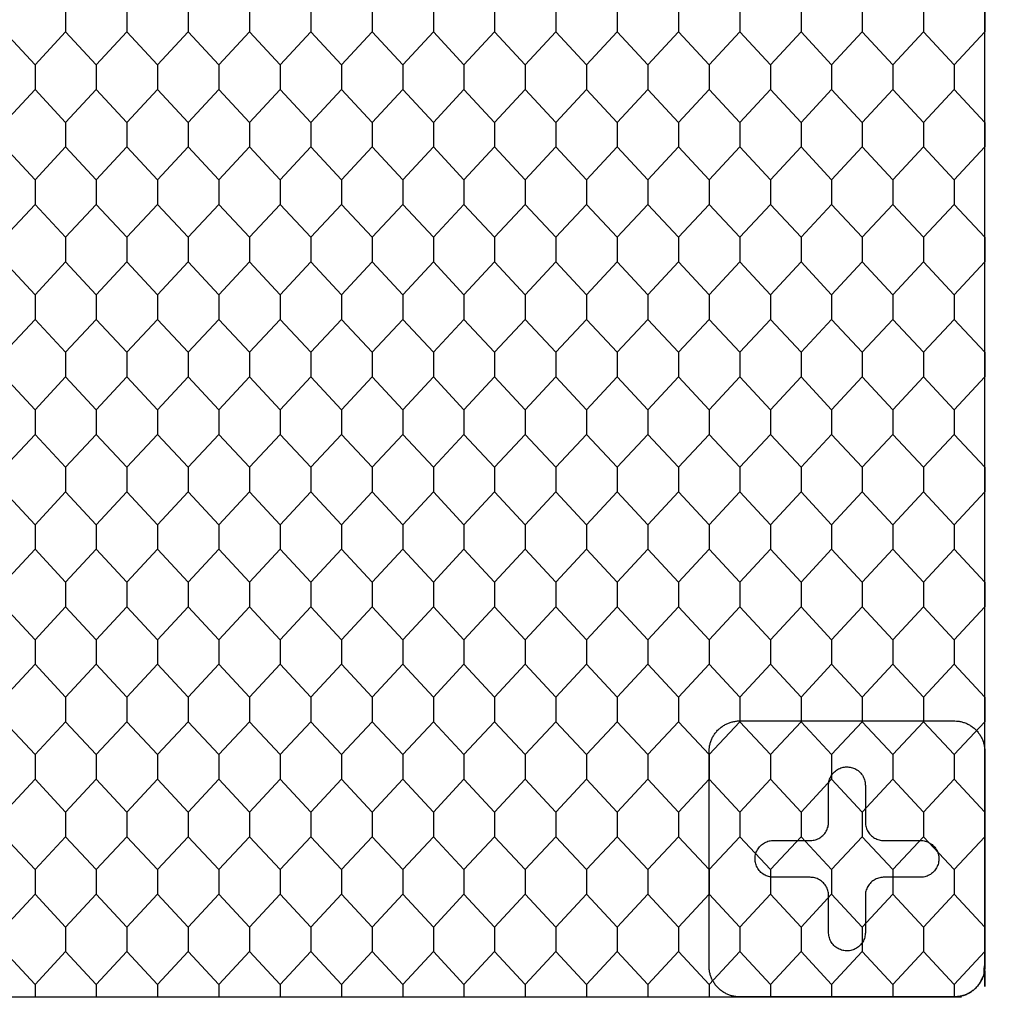
# Model space of a CAD drawing. Units: feet. Extents: x 0 to 9.67, y -1.2 to 2.51.
# Drawn here: x 1.72 to 2.24, y 0.26 to 0.79 of the extents above; entities that cross this region are included whole.
import ezdxf

# ---------------------------------------------------------------- set-up
doc = ezdxf.new("R2010")
doc.units = ezdxf.units.FT
doc.header["$MEASUREMENT"] = 0
doc.layers.add('2D$AG-DETAILS', color=7, linetype='Continuous', true_color=0x66ffff)
doc.layers.add('2D$AG-OBJECTS', color=7, linetype='Continuous', true_color=0x66ccff)

msp = doc.modelspace()

# ---------------------------------------------------------------- linework, layer by layer
at = {"layer": '2D$AG-DETAILS'}
for points in [[(1.74491, 0.79799), (1.74491, 0.78483), (1.7285, 0.76723), (1.7285, 0.76065), (1.7285, 0.75408), (1.74491, 0.73647), (1.74491, 0.72332), (1.7285, 0.70572), (1.7285, 0.69914), (1.7285, 0.69256), (1.74491, 0.67496), (1.74491, 0.6618), (1.7285, 0.6442), (1.7285, 0.63762), (1.7285, 0.63104), (1.74491, 0.61344), (1.74491, 0.60029), (1.7285, 0.58268), (1.7285, 0.57611), (1.7285, 0.56953), (1.74491, 0.55193), (1.74491, 0.53877), (1.7285, 0.52117), (1.7285, 0.51459), (1.7285, 0.50801), (1.74491, 0.49041), (1.74491, 0.47725), (1.7285, 0.45965), (1.7285, 0.45307), (1.7285, 0.4465), (1.74491, 0.42889), (1.74491, 0.41574), (1.7285, 0.39814), (1.7285, 0.39156), (1.7285, 0.38498), (1.74491, 0.36738), (1.74491, 0.35422), (1.7285, 0.33662), (1.7285, 0.33004), (1.7285, 0.32347), (1.74491, 0.30586), (1.74491, 0.29271), (1.7285, 0.2751), (1.7285, 0.26853)], [(1.74491, 0.79799), (1.74491, 0.78483), (1.76131, 0.76723), (1.76131, 0.76065), (1.76131, 0.75408), (1.74491, 0.73647), (1.74491, 0.72332), (1.76131, 0.70572), (1.76131, 0.69914), (1.76131, 0.69256), (1.74491, 0.67496), (1.74491, 0.6618), (1.76131, 0.6442), (1.76131, 0.63762), (1.76131, 0.63104), (1.74491, 0.61344), (1.74491, 0.60029), (1.76131, 0.58268), (1.76131, 0.57611), (1.76131, 0.56953), (1.74491, 0.55193), (1.74491, 0.53877), (1.76131, 0.52117), (1.76131, 0.51459), (1.76131, 0.50801), (1.74491, 0.49041), (1.74491, 0.47725), (1.76131, 0.45965), (1.76131, 0.45307), (1.76131, 0.4465), (1.74491, 0.42889), (1.74491, 0.41574), (1.76131, 0.39814), (1.76131, 0.39156), (1.76131, 0.38498), (1.74491, 0.36738), (1.74491, 0.35422), (1.76131, 0.33662), (1.76131, 0.33004), (1.76131, 0.32347), (1.74491, 0.30586), (1.74491, 0.29271), (1.76131, 0.2751), (1.76131, 0.26853)], [(1.77771, 0.79799), (1.77771, 0.78483), (1.76131, 0.76723), (1.76131, 0.76065), (1.76131, 0.75408), (1.77771, 0.73647), (1.77771, 0.72332), (1.76131, 0.70572), (1.76131, 0.69914), (1.76131, 0.69256), (1.77771, 0.67496), (1.77771, 0.6618), (1.76131, 0.6442), (1.76131, 0.63762), (1.76131, 0.63104), (1.77771, 0.61344), (1.77771, 0.60029), (1.76131, 0.58268), (1.76131, 0.57611), (1.76131, 0.56953), (1.77771, 0.55193), (1.77771, 0.53877), (1.76131, 0.52117), (1.76131, 0.51459), (1.76131, 0.50801), (1.77771, 0.49041), (1.77771, 0.47725), (1.76131, 0.45965), (1.76131, 0.45307), (1.76131, 0.4465), (1.77771, 0.42889), (1.77771, 0.41574), (1.76131, 0.39814), (1.76131, 0.39156), (1.76131, 0.38498), (1.77771, 0.36738), (1.77771, 0.35422), (1.76131, 0.33662), (1.76131, 0.33004), (1.76131, 0.32347), (1.77771, 0.30586), (1.77771, 0.29271), (1.76131, 0.2751), (1.76131, 0.26853)], [(1.77771, 0.79799), (1.77771, 0.78483), (1.79412, 0.76723), (1.79412, 0.76065), (1.79412, 0.75408), (1.77771, 0.73647), (1.77771, 0.72332), (1.79412, 0.70572), (1.79412, 0.69914), (1.79412, 0.69256), (1.77771, 0.67496), (1.77771, 0.6618), (1.79412, 0.6442), (1.79412, 0.63762), (1.79412, 0.63104), (1.77771, 0.61344), (1.77771, 0.60029), (1.79412, 0.58268), (1.79412, 0.57611), (1.79412, 0.56953), (1.77771, 0.55193), (1.77771, 0.53877), (1.79412, 0.52117), (1.79412, 0.51459), (1.79412, 0.50801), (1.77771, 0.49041), (1.77771, 0.47725), (1.79412, 0.45965), (1.79412, 0.45307), (1.79412, 0.4465), (1.77771, 0.42889), (1.77771, 0.41574), (1.79412, 0.39814), (1.79412, 0.39156), (1.79412, 0.38498), (1.77771, 0.36738), (1.77771, 0.35422), (1.79412, 0.33662), (1.79412, 0.33004), (1.79412, 0.32347), (1.77771, 0.30586), (1.77771, 0.29271), (1.79412, 0.2751), (1.79412, 0.26853)], [(1.81052, 0.79799), (1.81052, 0.78483), (1.79412, 0.76723), (1.79412, 0.76065), (1.79412, 0.75408), (1.81052, 0.73647), (1.81052, 0.72332), (1.79412, 0.70572), (1.79412, 0.69914), (1.79412, 0.69256), (1.81052, 0.67496), (1.81052, 0.6618), (1.79412, 0.6442), (1.79412, 0.63762), (1.79412, 0.63104), (1.81052, 0.61344), (1.81052, 0.60029), (1.79412, 0.58268), (1.79412, 0.57611), (1.79412, 0.56953), (1.81052, 0.55193), (1.81052, 0.53877), (1.79412, 0.52117), (1.79412, 0.51459), (1.79412, 0.50801), (1.81052, 0.49041), (1.81052, 0.47725), (1.79412, 0.45965), (1.79412, 0.45307), (1.79412, 0.4465), (1.81052, 0.42889), (1.81052, 0.41574), (1.79412, 0.39814), (1.79412, 0.39156), (1.79412, 0.38498), (1.81052, 0.36738), (1.81052, 0.35422), (1.79412, 0.33662), (1.79412, 0.33004), (1.79412, 0.32347), (1.81052, 0.30586), (1.81052, 0.29271), (1.79412, 0.2751), (1.79412, 0.26853)], [(1.81052, 0.79799), (1.81052, 0.78483), (1.82693, 0.76723), (1.82693, 0.76065), (1.82693, 0.75408), (1.81052, 0.73647), (1.81052, 0.72332), (1.82693, 0.70572), (1.82693, 0.69914), (1.82693, 0.69256), (1.81052, 0.67496), (1.81052, 0.6618), (1.82693, 0.6442), (1.82693, 0.63762), (1.82693, 0.63104), (1.81052, 0.61344), (1.81052, 0.60029), (1.82693, 0.58268), (1.82693, 0.57611), (1.82693, 0.56953), (1.81052, 0.55193), (1.81052, 0.53877), (1.82693, 0.52117), (1.82693, 0.51459), (1.82693, 0.50801), (1.81052, 0.49041), (1.81052, 0.47725), (1.82693, 0.45965), (1.82693, 0.45307), (1.82693, 0.4465), (1.81052, 0.42889), (1.81052, 0.41574), (1.82693, 0.39814), (1.82693, 0.39156), (1.82693, 0.38498), (1.81052, 0.36738), (1.81052, 0.35422), (1.82693, 0.33662), (1.82693, 0.33004), (1.82693, 0.32347), (1.81052, 0.30586), (1.81052, 0.29271), (1.82693, 0.2751), (1.82693, 0.26853)], [(1.84333, 0.79799), (1.84333, 0.78483), (1.82693, 0.76723), (1.82693, 0.76065), (1.82693, 0.75408), (1.84333, 0.73647), (1.84333, 0.72332), (1.82693, 0.70572), (1.82693, 0.69914), (1.82693, 0.69256), (1.84333, 0.67496), (1.84333, 0.6618), (1.82693, 0.6442), (1.82693, 0.63762), (1.82693, 0.63104), (1.84333, 0.61344), (1.84333, 0.60029), (1.82693, 0.58268), (1.82693, 0.57611), (1.82693, 0.56953), (1.84333, 0.55193), (1.84333, 0.53877), (1.82693, 0.52117), (1.82693, 0.51459), (1.82693, 0.50801), (1.84333, 0.49041), (1.84333, 0.47725), (1.82693, 0.45965), (1.82693, 0.45307), (1.82693, 0.4465), (1.84333, 0.42889), (1.84333, 0.41574), (1.82693, 0.39814), (1.82693, 0.39156), (1.82693, 0.38498), (1.84333, 0.36738), (1.84333, 0.35422), (1.82693, 0.33662), (1.82693, 0.33004), (1.82693, 0.32347), (1.84333, 0.30586), (1.84333, 0.29271), (1.82693, 0.2751), (1.82693, 0.26853)], [(1.84333, 0.79799), (1.84333, 0.78483), (1.85973, 0.76723), (1.85973, 0.76065), (1.85973, 0.75408), (1.84333, 0.73647), (1.84333, 0.72332), (1.85973, 0.70572), (1.85973, 0.69914), (1.85973, 0.69256), (1.84333, 0.67496), (1.84333, 0.6618), (1.85973, 0.6442), (1.85973, 0.63762), (1.85973, 0.63104), (1.84333, 0.61344), (1.84333, 0.60029), (1.85973, 0.58268), (1.85973, 0.57611), (1.85973, 0.56953), (1.84333, 0.55193), (1.84333, 0.53877), (1.85973, 0.52117), (1.85973, 0.51459), (1.85973, 0.50801), (1.84333, 0.49041), (1.84333, 0.47725), (1.85973, 0.45965), (1.85973, 0.45307), (1.85973, 0.4465), (1.84333, 0.42889), (1.84333, 0.41574), (1.85973, 0.39814), (1.85973, 0.39156), (1.85973, 0.38498), (1.84333, 0.36738), (1.84333, 0.35422), (1.85973, 0.33662), (1.85973, 0.33004), (1.85973, 0.32347), (1.84333, 0.30586), (1.84333, 0.29271), (1.85973, 0.2751), (1.85973, 0.26853)], [(1.87614, 0.79799), (1.87614, 0.78483), (1.85973, 0.76723), (1.85973, 0.76065), (1.85973, 0.75408), (1.87614, 0.73647), (1.87614, 0.72332), (1.85973, 0.70572), (1.85973, 0.69914), (1.85973, 0.69256), (1.87614, 0.67496), (1.87614, 0.6618), (1.85973, 0.6442), (1.85973, 0.63762), (1.85973, 0.63104), (1.87614, 0.61344), (1.87614, 0.60029), (1.85973, 0.58268), (1.85973, 0.57611), (1.85973, 0.56953), (1.87614, 0.55193), (1.87614, 0.53877), (1.85973, 0.52117), (1.85973, 0.51459), (1.85973, 0.50801), (1.87614, 0.49041), (1.87614, 0.47725), (1.85973, 0.45965), (1.85973, 0.45307), (1.85973, 0.4465), (1.87614, 0.42889), (1.87614, 0.41574), (1.85973, 0.39814), (1.85973, 0.39156), (1.85973, 0.38498), (1.87614, 0.36738), (1.87614, 0.35422), (1.85973, 0.33662), (1.85973, 0.33004), (1.85973, 0.32347), (1.87614, 0.30586), (1.87614, 0.29271), (1.85973, 0.2751), (1.85973, 0.26853)], [(1.87614, 0.79799), (1.87614, 0.78483), (1.89254, 0.76723), (1.89254, 0.76065), (1.89254, 0.75408), (1.87614, 0.73647), (1.87614, 0.72332), (1.89254, 0.70572), (1.89254, 0.69914), (1.89254, 0.69256), (1.87614, 0.67496), (1.87614, 0.6618), (1.89254, 0.6442), (1.89254, 0.63762), (1.89254, 0.63104), (1.87614, 0.61344), (1.87614, 0.60029), (1.89254, 0.58268), (1.89254, 0.57611), (1.89254, 0.56953), (1.87614, 0.55193), (1.87614, 0.53877), (1.89254, 0.52117), (1.89254, 0.51459), (1.89254, 0.50801), (1.87614, 0.49041), (1.87614, 0.47725), (1.89254, 0.45965), (1.89254, 0.45307), (1.89254, 0.4465), (1.87614, 0.42889), (1.87614, 0.41574), (1.89254, 0.39814), (1.89254, 0.39156), (1.89254, 0.38498), (1.87614, 0.36738), (1.87614, 0.35422), (1.89254, 0.33662), (1.89254, 0.33004), (1.89254, 0.32347), (1.87614, 0.30586), (1.87614, 0.29271), (1.89254, 0.2751), (1.89254, 0.26853)], [(1.90895, 0.79799), (1.90895, 0.78483), (1.89254, 0.76723), (1.89254, 0.76065), (1.89254, 0.75408), (1.90895, 0.73647), (1.90895, 0.72332), (1.89254, 0.70572), (1.89254, 0.69914), (1.89254, 0.69256), (1.90895, 0.67496), (1.90895, 0.6618), (1.89254, 0.6442), (1.89254, 0.63762), (1.89254, 0.63104), (1.90895, 0.61344), (1.90895, 0.60029), (1.89254, 0.58268), (1.89254, 0.57611), (1.89254, 0.56953), (1.90895, 0.55193), (1.90895, 0.53877), (1.89254, 0.52117), (1.89254, 0.51459), (1.89254, 0.50801), (1.90895, 0.49041), (1.90895, 0.47725), (1.89254, 0.45965), (1.89254, 0.45307), (1.89254, 0.4465), (1.90895, 0.42889), (1.90895, 0.41574), (1.89254, 0.39814), (1.89254, 0.39156), (1.89254, 0.38498), (1.90895, 0.36738), (1.90895, 0.35422), (1.89254, 0.33662), (1.89254, 0.33004), (1.89254, 0.32347), (1.90895, 0.30586), (1.90895, 0.29271), (1.89254, 0.2751), (1.89254, 0.26853)], [(1.90895, 0.79799), (1.90895, 0.78483), (1.92535, 0.76723), (1.92535, 0.76065), (1.92535, 0.75408), (1.90895, 0.73647), (1.90895, 0.72332), (1.92535, 0.70572), (1.92535, 0.69914), (1.92535, 0.69256), (1.90895, 0.67496), (1.90895, 0.6618), (1.92535, 0.6442), (1.92535, 0.63762), (1.92535, 0.63104), (1.90895, 0.61344), (1.90895, 0.60029), (1.92535, 0.58268), (1.92535, 0.57611), (1.92535, 0.56953), (1.90895, 0.55193), (1.90895, 0.53877), (1.92535, 0.52117), (1.92535, 0.51459), (1.92535, 0.50801), (1.90895, 0.49041), (1.90895, 0.47725), (1.92535, 0.45965), (1.92535, 0.45307), (1.92535, 0.4465), (1.90895, 0.42889), (1.90895, 0.41574), (1.92535, 0.39814), (1.92535, 0.39156), (1.92535, 0.38498), (1.90895, 0.36738), (1.90895, 0.35422), (1.92535, 0.33662), (1.92535, 0.33004), (1.92535, 0.32347), (1.90895, 0.30586), (1.90895, 0.29271), (1.92535, 0.2751), (1.92535, 0.26853)], [(1.94176, 0.79799), (1.94176, 0.78483), (1.92535, 0.76723), (1.92535, 0.76065), (1.92535, 0.75408), (1.94176, 0.73647), (1.94176, 0.72332), (1.92535, 0.70572), (1.92535, 0.69914), (1.92535, 0.69256), (1.94176, 0.67496), (1.94176, 0.6618), (1.92535, 0.6442), (1.92535, 0.63762), (1.92535, 0.63104), (1.94176, 0.61344), (1.94176, 0.60029), (1.92535, 0.58268), (1.92535, 0.57611), (1.92535, 0.56953), (1.94176, 0.55193), (1.94176, 0.53877), (1.92535, 0.52117), (1.92535, 0.51459), (1.92535, 0.50801), (1.94176, 0.49041), (1.94176, 0.47725), (1.92535, 0.45965), (1.92535, 0.45307), (1.92535, 0.4465), (1.94176, 0.42889), (1.94176, 0.41574), (1.92535, 0.39814), (1.92535, 0.39156), (1.92535, 0.38498), (1.94176, 0.36738), (1.94176, 0.35422), (1.92535, 0.33662), (1.92535, 0.33004), (1.92535, 0.32347), (1.94176, 0.30586), (1.94176, 0.29271), (1.92535, 0.2751), (1.92535, 0.26853)], [(1.94176, 0.79799), (1.94176, 0.78483), (1.95816, 0.76723), (1.95816, 0.76065), (1.95816, 0.75408), (1.94176, 0.73647), (1.94176, 0.72332), (1.95816, 0.70572), (1.95816, 0.69914), (1.95816, 0.69256), (1.94176, 0.67496), (1.94176, 0.6618), (1.95816, 0.6442), (1.95816, 0.63762), (1.95816, 0.63104), (1.94176, 0.61344), (1.94176, 0.60029), (1.95816, 0.58268), (1.95816, 0.57611), (1.95816, 0.56953), (1.94176, 0.55193), (1.94176, 0.53877), (1.95816, 0.52117), (1.95816, 0.51459), (1.95816, 0.50801), (1.94176, 0.49041), (1.94176, 0.47725), (1.95816, 0.45965), (1.95816, 0.45307), (1.95816, 0.4465), (1.94176, 0.42889), (1.94176, 0.41574), (1.95816, 0.39814), (1.95816, 0.39156), (1.95816, 0.38498), (1.94176, 0.36738), (1.94176, 0.35422), (1.95816, 0.33662), (1.95816, 0.33004), (1.95816, 0.32347), (1.94176, 0.30586), (1.94176, 0.29271), (1.95816, 0.2751), (1.95816, 0.26853)], [(1.97456, 0.79799), (1.97456, 0.78483), (1.95816, 0.76723), (1.95816, 0.76065), (1.95816, 0.75408), (1.97456, 0.73647), (1.97456, 0.72332), (1.95816, 0.70572), (1.95816, 0.69914), (1.95816, 0.69256), (1.97456, 0.67496), (1.97456, 0.6618), (1.95816, 0.6442), (1.95816, 0.63762), (1.95816, 0.63104), (1.97456, 0.61344), (1.97456, 0.60029), (1.95816, 0.58268), (1.95816, 0.57611), (1.95816, 0.56953), (1.97456, 0.55193), (1.97456, 0.53877), (1.95816, 0.52117), (1.95816, 0.51459), (1.95816, 0.50801), (1.97456, 0.49041), (1.97456, 0.47725), (1.95816, 0.45965), (1.95816, 0.45307), (1.95816, 0.4465), (1.97456, 0.42889), (1.97456, 0.41574), (1.95816, 0.39814), (1.95816, 0.39156), (1.95816, 0.38498), (1.97456, 0.36738), (1.97456, 0.35422), (1.95816, 0.33662), (1.95816, 0.33004), (1.95816, 0.32347), (1.97456, 0.30586), (1.97456, 0.29271), (1.95816, 0.2751), (1.95816, 0.26853)], [(1.97456, 0.79799), (1.97456, 0.78483), (1.99097, 0.76723), (1.99097, 0.76065), (1.99097, 0.75408), (1.97456, 0.73647), (1.97456, 0.72332), (1.99097, 0.70572), (1.99097, 0.69914), (1.99097, 0.69256), (1.97456, 0.67496), (1.97456, 0.6618), (1.99097, 0.6442), (1.99097, 0.63762), (1.99097, 0.63104), (1.97456, 0.61344), (1.97456, 0.60029), (1.99097, 0.58268), (1.99097, 0.57611), (1.99097, 0.56953), (1.97456, 0.55193), (1.97456, 0.53877), (1.99097, 0.52117), (1.99097, 0.51459), (1.99097, 0.50801), (1.97456, 0.49041), (1.97456, 0.47725), (1.99097, 0.45965), (1.99097, 0.45307), (1.99097, 0.4465), (1.97456, 0.42889), (1.97456, 0.41574), (1.99097, 0.39814), (1.99097, 0.39156), (1.99097, 0.38498), (1.97456, 0.36738), (1.97456, 0.35422), (1.99097, 0.33662), (1.99097, 0.33004), (1.99097, 0.32347), (1.97456, 0.30586), (1.97456, 0.29271), (1.99097, 0.2751), (1.99097, 0.26853)], [(2.00737, 0.79799), (2.00737, 0.78483), (1.99097, 0.76723), (1.99097, 0.76065), (1.99097, 0.75408), (2.00737, 0.73647), (2.00737, 0.72332), (1.99097, 0.70572), (1.99097, 0.69914), (1.99097, 0.69256), (2.00737, 0.67496), (2.00737, 0.6618), (1.99097, 0.6442), (1.99097, 0.63762), (1.99097, 0.63104), (2.00737, 0.61344), (2.00737, 0.60029), (1.99097, 0.58268), (1.99097, 0.57611), (1.99097, 0.56953), (2.00737, 0.55193), (2.00737, 0.53877), (1.99097, 0.52117), (1.99097, 0.51459), (1.99097, 0.50801), (2.00737, 0.49041), (2.00737, 0.47725), (1.99097, 0.45965), (1.99097, 0.45307), (1.99097, 0.4465), (2.00737, 0.42889), (2.00737, 0.41574), (1.99097, 0.39814), (1.99097, 0.39156), (1.99097, 0.38498), (2.00737, 0.36738), (2.00737, 0.35422), (1.99097, 0.33662), (1.99097, 0.33004), (1.99097, 0.32347), (2.00737, 0.30586), (2.00737, 0.29271), (1.99097, 0.2751), (1.99097, 0.26853)], [(2.00737, 0.79799), (2.00737, 0.78483), (2.02378, 0.76723), (2.02378, 0.76065), (2.02378, 0.75408), (2.00737, 0.73647), (2.00737, 0.72332), (2.02378, 0.70572), (2.02378, 0.69914), (2.02378, 0.69256), (2.00737, 0.67496), (2.00737, 0.6618), (2.02378, 0.6442), (2.02378, 0.63762), (2.02378, 0.63104), (2.00737, 0.61344), (2.00737, 0.60029), (2.02378, 0.58268), (2.02378, 0.57611), (2.02378, 0.56953), (2.00737, 0.55193), (2.00737, 0.53877), (2.02378, 0.52117), (2.02378, 0.51459), (2.02378, 0.50801), (2.00737, 0.49041), (2.00737, 0.47725), (2.02378, 0.45965), (2.02378, 0.45307), (2.02378, 0.4465), (2.00737, 0.42889), (2.00737, 0.41574), (2.02378, 0.39814), (2.02378, 0.39156), (2.02378, 0.38498), (2.00737, 0.36738), (2.00737, 0.35422), (2.02378, 0.33662), (2.02378, 0.33004), (2.02378, 0.32347), (2.00737, 0.30586), (2.00737, 0.29271), (2.02378, 0.2751), (2.02378, 0.26853)], [(2.04018, 0.79799), (2.04018, 0.78483), (2.02378, 0.76723), (2.02378, 0.76065), (2.02378, 0.75408), (2.04018, 0.73647), (2.04018, 0.72332), (2.02378, 0.70572), (2.02378, 0.69914), (2.02378, 0.69256), (2.04018, 0.67496), (2.04018, 0.6618), (2.02378, 0.6442), (2.02378, 0.63762), (2.02378, 0.63104), (2.04018, 0.61344), (2.04018, 0.60029), (2.02378, 0.58268), (2.02378, 0.57611), (2.02378, 0.56953), (2.04018, 0.55193), (2.04018, 0.53877), (2.02378, 0.52117), (2.02378, 0.51459), (2.02378, 0.50801), (2.04018, 0.49041), (2.04018, 0.47725), (2.02378, 0.45965), (2.02378, 0.45307), (2.02378, 0.4465), (2.04018, 0.42889), (2.04018, 0.41574), (2.02378, 0.39814), (2.02378, 0.39156), (2.02378, 0.38498), (2.04018, 0.36738), (2.04018, 0.35422), (2.02378, 0.33662), (2.02378, 0.33004), (2.02378, 0.32347), (2.04018, 0.30586), (2.04018, 0.29271), (2.02378, 0.2751), (2.02378, 0.26853)], [(2.04018, 0.79799), (2.04018, 0.78483), (2.05659, 0.76723), (2.05659, 0.76065), (2.05659, 0.75408), (2.04018, 0.73647), (2.04018, 0.72332), (2.05659, 0.70572), (2.05659, 0.69914), (2.05659, 0.69256), (2.04018, 0.67496), (2.04018, 0.6618), (2.05659, 0.6442), (2.05659, 0.63762), (2.05659, 0.63104), (2.04018, 0.61344), (2.04018, 0.60029), (2.05659, 0.58268), (2.05659, 0.57611), (2.05659, 0.56953), (2.04018, 0.55193), (2.04018, 0.53877), (2.05659, 0.52117), (2.05659, 0.51459), (2.05659, 0.50801), (2.04018, 0.49041), (2.04018, 0.47725), (2.05659, 0.45965), (2.05659, 0.45307), (2.05659, 0.4465), (2.04018, 0.42889), (2.04018, 0.41574), (2.05659, 0.39814), (2.05659, 0.39156), (2.05659, 0.38498), (2.04018, 0.36738), (2.04018, 0.35422), (2.05659, 0.33662), (2.05659, 0.33004), (2.05659, 0.32347), (2.04018, 0.30586), (2.04018, 0.29271), (2.05659, 0.2751), (2.05659, 0.26853)], [(2.07299, 0.79799), (2.07299, 0.78483), (2.05659, 0.76723), (2.05659, 0.76065), (2.05659, 0.75408), (2.07299, 0.73647), (2.07299, 0.72332), (2.05659, 0.70572), (2.05659, 0.69914), (2.05659, 0.69256), (2.07299, 0.67496), (2.07299, 0.6618), (2.05659, 0.6442), (2.05659, 0.63762), (2.05659, 0.63104), (2.07299, 0.61344), (2.07299, 0.60029), (2.05659, 0.58268), (2.05659, 0.57611), (2.05659, 0.56953), (2.07299, 0.55193), (2.07299, 0.53877), (2.05659, 0.52117), (2.05659, 0.51459), (2.05659, 0.50801), (2.07299, 0.49041), (2.07299, 0.47725), (2.05659, 0.45965), (2.05659, 0.45307), (2.05659, 0.4465), (2.07299, 0.42889), (2.07299, 0.41574), (2.05659, 0.39814), (2.05659, 0.39156), (2.05659, 0.38498), (2.07299, 0.36738), (2.07299, 0.35422), (2.05659, 0.33662), (2.05659, 0.33004), (2.05659, 0.32347), (2.07299, 0.30586), (2.07299, 0.29271), (2.05659, 0.2751), (2.05659, 0.26853)], [(2.07299, 0.79799), (2.07299, 0.78483), (2.08939, 0.76723), (2.08939, 0.76065), (2.08939, 0.75408), (2.07299, 0.73647), (2.07299, 0.72332), (2.08939, 0.70572), (2.08939, 0.69914), (2.08939, 0.69256), (2.07299, 0.67496), (2.07299, 0.6618), (2.08939, 0.6442), (2.08939, 0.63762), (2.08939, 0.63104), (2.07299, 0.61344), (2.07299, 0.60029), (2.08939, 0.58268), (2.08939, 0.57611), (2.08939, 0.56953), (2.07299, 0.55193), (2.07299, 0.53877), (2.08939, 0.52117), (2.08939, 0.51459), (2.08939, 0.50801), (2.07299, 0.49041), (2.07299, 0.47725), (2.08939, 0.45965), (2.08939, 0.45307), (2.08939, 0.4465), (2.07299, 0.42889), (2.07299, 0.41574), (2.08939, 0.39814), (2.08939, 0.39156), (2.08939, 0.38498), (2.07299, 0.36738), (2.07299, 0.35422), (2.08939, 0.33662), (2.08939, 0.33004), (2.08939, 0.32347), (2.07299, 0.30586), (2.07299, 0.29271), (2.08939, 0.2751), (2.08939, 0.26853)], [(2.1058, 0.79799), (2.1058, 0.78483), (2.08939, 0.76723), (2.08939, 0.76065), (2.08939, 0.75408), (2.1058, 0.73647), (2.1058, 0.72332), (2.08939, 0.70572), (2.08939, 0.69914), (2.08939, 0.69256), (2.1058, 0.67496), (2.1058, 0.6618), (2.08939, 0.6442), (2.08939, 0.63762), (2.08939, 0.63104), (2.1058, 0.61344), (2.1058, 0.60029), (2.08939, 0.58268), (2.08939, 0.57611), (2.08939, 0.56953), (2.1058, 0.55193), (2.1058, 0.53877), (2.08939, 0.52117), (2.08939, 0.51459), (2.08939, 0.50801), (2.1058, 0.49041), (2.1058, 0.47725), (2.08939, 0.45965), (2.08939, 0.45307), (2.08939, 0.4465), (2.1058, 0.42889), (2.1058, 0.41574), (2.08939, 0.39814), (2.08939, 0.39156), (2.08939, 0.38498), (2.1058, 0.36738), (2.1058, 0.35422), (2.08939, 0.33662), (2.08939, 0.33004), (2.08939, 0.32347), (2.1058, 0.30586), (2.1058, 0.29271), (2.08939, 0.2751), (2.08939, 0.26853)], [(2.1058, 0.79799), (2.1058, 0.78483), (2.1222, 0.76723), (2.1222, 0.76065), (2.1222, 0.75408), (2.1058, 0.73647), (2.1058, 0.72332), (2.1222, 0.70572), (2.1222, 0.69914), (2.1222, 0.69256), (2.1058, 0.67496), (2.1058, 0.6618), (2.1222, 0.6442), (2.1222, 0.63762), (2.1222, 0.63104), (2.1058, 0.61344), (2.1058, 0.60029), (2.1222, 0.58268), (2.1222, 0.57611), (2.1222, 0.56953), (2.1058, 0.55193), (2.1058, 0.53877), (2.1222, 0.52117), (2.1222, 0.51459), (2.1222, 0.50801), (2.1058, 0.49041), (2.1058, 0.47725), (2.1222, 0.45965), (2.1222, 0.45307), (2.1222, 0.4465), (2.1058, 0.42889), (2.1058, 0.41574), (2.1222, 0.39814), (2.1222, 0.39156), (2.1222, 0.38498), (2.1058, 0.36738), (2.1058, 0.35422), (2.1222, 0.33662), (2.1222, 0.33004), (2.1222, 0.32347), (2.1058, 0.30586), (2.1058, 0.29271), (2.1222, 0.2751), (2.1222, 0.26853)], [(2.13861, 0.79799), (2.13861, 0.78483), (2.1222, 0.76723), (2.1222, 0.76065), (2.1222, 0.75408), (2.13861, 0.73647), (2.13861, 0.72332), (2.1222, 0.70572), (2.1222, 0.69914), (2.1222, 0.69256), (2.13861, 0.67496), (2.13861, 0.6618), (2.1222, 0.6442), (2.1222, 0.63762), (2.1222, 0.63104), (2.13861, 0.61344), (2.13861, 0.60029), (2.1222, 0.58268), (2.1222, 0.57611), (2.1222, 0.56953), (2.13861, 0.55193), (2.13861, 0.53877), (2.1222, 0.52117), (2.1222, 0.51459), (2.1222, 0.50801), (2.13861, 0.49041), (2.13861, 0.47725), (2.1222, 0.45965), (2.1222, 0.45307), (2.1222, 0.4465), (2.13861, 0.42889), (2.13861, 0.41574), (2.1222, 0.39814), (2.1222, 0.39156), (2.1222, 0.38498), (2.13861, 0.36738), (2.13861, 0.35422), (2.1222, 0.33662), (2.1222, 0.33004), (2.1222, 0.32347), (2.13861, 0.30586), (2.13861, 0.29271), (2.1222, 0.2751), (2.1222, 0.26853)], [(2.13861, 0.79799), (2.13861, 0.78483), (2.15501, 0.76723), (2.15501, 0.76065), (2.15501, 0.75408), (2.13861, 0.73647), (2.13861, 0.72332), (2.15501, 0.70572), (2.15501, 0.69914), (2.15501, 0.69256), (2.13861, 0.67496), (2.13861, 0.6618), (2.15501, 0.6442), (2.15501, 0.63762), (2.15501, 0.63104), (2.13861, 0.61344), (2.13861, 0.60029), (2.15501, 0.58268), (2.15501, 0.57611), (2.15501, 0.56953), (2.13861, 0.55193), (2.13861, 0.53877), (2.15501, 0.52117), (2.15501, 0.51459), (2.15501, 0.50801), (2.13861, 0.49041), (2.13861, 0.47725), (2.15501, 0.45965), (2.15501, 0.45307), (2.15501, 0.4465), (2.13861, 0.42889), (2.13861, 0.41574), (2.15501, 0.39814), (2.15501, 0.39156), (2.15501, 0.38498), (2.13861, 0.36738), (2.13861, 0.35422), (2.15501, 0.33662), (2.15501, 0.33004), (2.15501, 0.32347), (2.13861, 0.30586), (2.13861, 0.29271), (2.15501, 0.2751), (2.15501, 0.26853)], [(2.17141, 0.79799), (2.17141, 0.78483), (2.15501, 0.76723), (2.15501, 0.76065), (2.15501, 0.75408), (2.17141, 0.73647), (2.17141, 0.72332), (2.15501, 0.70572), (2.15501, 0.69914), (2.15501, 0.69256), (2.17141, 0.67496), (2.17141, 0.6618), (2.15501, 0.6442), (2.15501, 0.63762), (2.15501, 0.63104), (2.17141, 0.61344), (2.17141, 0.60029), (2.15501, 0.58268), (2.15501, 0.57611), (2.15501, 0.56953), (2.17141, 0.55193), (2.17141, 0.53877), (2.15501, 0.52117), (2.15501, 0.51459), (2.15501, 0.50801), (2.17141, 0.49041), (2.17141, 0.47725), (2.15501, 0.45965), (2.15501, 0.45307), (2.15501, 0.4465), (2.17141, 0.42889), (2.17141, 0.41574), (2.15501, 0.39814), (2.15501, 0.39156), (2.15501, 0.38498), (2.17141, 0.36738), (2.17141, 0.35422), (2.15501, 0.33662), (2.15501, 0.33004), (2.15501, 0.32347), (2.17141, 0.30586), (2.17141, 0.29271), (2.15501, 0.2751), (2.15501, 0.26853)], [(2.17141, 0.79799), (2.17141, 0.78483), (2.18782, 0.76723), (2.18782, 0.76065), (2.18782, 0.75408), (2.17141, 0.73647), (2.17141, 0.72332), (2.18782, 0.70572), (2.18782, 0.69914), (2.18782, 0.69256), (2.17141, 0.67496), (2.17141, 0.6618), (2.18782, 0.6442), (2.18782, 0.63762), (2.18782, 0.63104), (2.17141, 0.61344), (2.17141, 0.60029), (2.18782, 0.58268), (2.18782, 0.57611), (2.18782, 0.56953), (2.17141, 0.55193), (2.17141, 0.53877), (2.18782, 0.52117), (2.18782, 0.51459), (2.18782, 0.50801), (2.17141, 0.49041), (2.17141, 0.47725), (2.18782, 0.45965), (2.18782, 0.45307), (2.18782, 0.4465), (2.17141, 0.42889), (2.17141, 0.41574), (2.18782, 0.39814), (2.18782, 0.39156), (2.18782, 0.38498), (2.17141, 0.36738), (2.17141, 0.35422), (2.18782, 0.33662), (2.18782, 0.33004), (2.18782, 0.32347), (2.17141, 0.30586), (2.17141, 0.29271), (2.18782, 0.2751), (2.18782, 0.26853)], [(2.20422, 0.79799), (2.20422, 0.78483), (2.18782, 0.76723), (2.18782, 0.76065), (2.18782, 0.75408), (2.20422, 0.73647), (2.20422, 0.72332), (2.18782, 0.70572), (2.18782, 0.69914), (2.18782, 0.69256), (2.20422, 0.67496), (2.20422, 0.6618), (2.18782, 0.6442), (2.18782, 0.63762), (2.18782, 0.63104), (2.20422, 0.61344), (2.20422, 0.60029), (2.18782, 0.58268), (2.18782, 0.57611), (2.18782, 0.56953), (2.20422, 0.55193), (2.20422, 0.53877), (2.18782, 0.52117), (2.18782, 0.51459), (2.18782, 0.50801), (2.20422, 0.49041), (2.20422, 0.47725), (2.18782, 0.45965), (2.18782, 0.45307), (2.18782, 0.4465), (2.20422, 0.42889), (2.20422, 0.41574), (2.18782, 0.39814), (2.18782, 0.39156), (2.18782, 0.38498), (2.20422, 0.36738), (2.20422, 0.35422), (2.18782, 0.33662), (2.18782, 0.33004), (2.18782, 0.32347), (2.20422, 0.30586), (2.20422, 0.29271), (2.18782, 0.2751), (2.18782, 0.26853)], [(2.20422, 0.79799), (2.20422, 0.78483), (2.22063, 0.76723), (2.22063, 0.76065), (2.22063, 0.75408), (2.20422, 0.73647), (2.20422, 0.72332), (2.22063, 0.70572), (2.22063, 0.69914), (2.22063, 0.69256), (2.20422, 0.67496), (2.20422, 0.6618), (2.22063, 0.6442), (2.22063, 0.63762), (2.22063, 0.63104), (2.20422, 0.61344), (2.20422, 0.60029), (2.22063, 0.58268), (2.22063, 0.57611), (2.22063, 0.56953), (2.20422, 0.55193), (2.20422, 0.53877), (2.22063, 0.52117), (2.22063, 0.51459), (2.22063, 0.50801), (2.20422, 0.49041), (2.20422, 0.47725), (2.22063, 0.45965), (2.22063, 0.45307), (2.22063, 0.4465), (2.20422, 0.42889), (2.20422, 0.41574), (2.22063, 0.39814), (2.22063, 0.39156), (2.22063, 0.38498), (2.20422, 0.36738), (2.20422, 0.35422), (2.22063, 0.33662), (2.22063, 0.33004), (2.22063, 0.32347), (2.20422, 0.30586), (2.20422, 0.29271), (2.22063, 0.2751), (2.22063, 0.26853)], [(2.23703, 0.79799), (2.23703, 0.78483), (2.22063, 0.76723), (2.22063, 0.76065), (2.22063, 0.75408), (2.23703, 0.73647), (2.23703, 0.72332), (2.22063, 0.70572), (2.22063, 0.69914), (2.22063, 0.69256), (2.23703, 0.67496), (2.23703, 0.6618), (2.22063, 0.6442), (2.22063, 0.63762), (2.22063, 0.63104), (2.23703, 0.61344), (2.23703, 0.60029), (2.22063, 0.58268), (2.22063, 0.57611), (2.22063, 0.56953), (2.23703, 0.55193), (2.23703, 0.53877), (2.22063, 0.52117), (2.22063, 0.51459), (2.22063, 0.50801), (2.23703, 0.49041), (2.23703, 0.47725), (2.22063, 0.45965), (2.22063, 0.45307), (2.22063, 0.4465), (2.23703, 0.42889), (2.23703, 0.41574), (2.22063, 0.39814), (2.22063, 0.39156), (2.22063, 0.38498), (2.23703, 0.36738), (2.23703, 0.35422), (2.22063, 0.33662), (2.22063, 0.33004), (2.22063, 0.32347), (2.23703, 0.30586), (2.23703, 0.29271), (2.22063, 0.2751), (2.22063, 0.26853)], [(1.7121, 0.78483), (1.7285, 0.76723), (1.7285, 0.76065), (1.7285, 0.75408), (1.7121, 0.73647)], [(1.7121, 0.72332), (1.7285, 0.70572), (1.7285, 0.69914), (1.7285, 0.69256), (1.7121, 0.67496)], [(1.7121, 0.6618), (1.7285, 0.6442), (1.7285, 0.63762), (1.7285, 0.63104), (1.7121, 0.61344)], [(1.7121, 0.60029), (1.7285, 0.58268), (1.7285, 0.57611), (1.7285, 0.56953), (1.7121, 0.55193)], [(1.7121, 0.53877), (1.7285, 0.52117), (1.7285, 0.51459), (1.7285, 0.50801), (1.7121, 0.49041)], [(1.7121, 0.47725), (1.7285, 0.45965), (1.7285, 0.45307), (1.7285, 0.4465), (1.7121, 0.42889)], [(1.7121, 0.41574), (1.7285, 0.39814), (1.7285, 0.39156), (1.7285, 0.38498), (1.7121, 0.36738)], [(1.7121, 0.35422), (1.7285, 0.33662), (1.7285, 0.33004), (1.7285, 0.32347), (1.7121, 0.30586)], [(1.7121, 0.29271), (1.7285, 0.2751), (1.7285, 0.26853)]]:
    msp.add_lwpolyline(points, dxfattribs=at)
at = {"layer": '2D$AG-OBJECTS'}
for points, weights, knots in [([(0.28493, 0.26853), (0.26853, 0.26853), (0.26853, 0.28493), (0.26853, 1.25278), (0.26853, 2.22063), (0.26853, 2.23703), (0.28493, 2.23703), (1.25278, 2.23703), (2.22063, 2.23703), (2.23703, 2.23703), (2.23703, 2.22063), (2.23703, 1.25278), (2.23703, 0.28493), (2.23703, 0.26853), (2.22063, 0.26853), (1.25278, 0.26853), (0.28493, 0.26853)], [1, 0.707106781187, 1, 1, 1, 0.707106781187, 1, 1, 1, 0.707106781187, 1, 1, 1, 0.707106781187, 1, 1, 1], [0, 0, 0, 0.785398, 0.785398, 59.785398, 59.785398, 60.570796, 60.570796, 119.570796, 119.570796, 120.356194, 120.356194, 179.356194, 179.356194, 180.141593, 180.141593, 239.141593, 239.141593, 239.141593]), ([(2.08939, 0.28493), (2.08939, 0.26853), (2.1058, 0.26853), (2.16321, 0.26853), (2.22063, 0.26853), (2.23703, 0.26853), (2.23703, 0.28493), (2.23703, 0.34235), (2.23703, 0.39976), (2.23703, 0.41617), (2.22063, 0.41617), (2.16321, 0.41617), (2.1058, 0.41617), (2.08939, 0.41617), (2.08939, 0.39976), (2.08939, 0.34235), (2.08939, 0.28493)], [1, 0.707106781187, 1, 1, 1, 0.707106781187, 1, 1, 1, 0.707106781187, 1, 1, 1, 0.707106781187, 1, 1, 1], [0, 0, 0, 0.785398, 0.785398, 4.285398, 4.285398, 5.070796, 5.070796, 8.570796, 8.570796, 9.356194, 9.356194, 12.856194, 12.856194, 13.641593, 13.641593, 17.141593, 17.141593, 17.141593]), ([(2.14353, 0.3325), (2.15337, 0.3325), (2.15337, 0.32266), (2.15337, 0.31282), (2.15337, 0.30298), (2.15337, 0.29313), (2.16321, 0.29313), (2.17305, 0.29313), (2.17305, 0.30298), (2.17305, 0.31282), (2.17305, 0.32266), (2.17305, 0.3325), (2.1829, 0.3325), (2.19274, 0.3325), (2.20258, 0.3325), (2.21242, 0.3325), (2.21242, 0.34235), (2.21242, 0.35219), (2.20258, 0.35219), (2.19274, 0.35219), (2.1829, 0.35219), (2.17305, 0.35219), (2.17305, 0.36203), (2.17305, 0.37187), (2.17305, 0.38172), (2.17305, 0.39156), (2.16321, 0.39156), (2.15337, 0.39156), (2.15337, 0.38172), (2.15337, 0.37187), (2.15337, 0.36203), (2.15337, 0.35219), (2.14353, 0.35219), (2.13368, 0.35219), (2.12384, 0.35219), (2.114, 0.35219), (2.114, 0.34235), (2.114, 0.3325), (2.12384, 0.3325), (2.13368, 0.3325), (2.14353, 0.3325)], [1, 0.707106781187, 1, 1, 1, 0.707106781187, 1, 0.707106781186, 1, 1, 1, 0.707106781187, 1, 1, 1, 0.707106781187, 1, 0.707106781187, 1, 1, 1, 0.707106781186, 1, 1, 1, 0.707106781187, 1, 0.707106781187, 1, 1, 1, 0.707106781187, 1, 1, 1, 0.707106781187, 1, 0.707106781186, 1, 1, 1], [0, 0, 0, 0.471239, 0.471239, 1.371239, 1.371239, 1.842478, 1.842478, 2.313717, 2.313717, 3.213717, 3.213717, 3.684956, 3.684956, 4.584956, 4.584956, 5.056194, 5.056194, 5.527433, 5.527433, 6.427433, 6.427433, 6.898672, 6.898672, 7.798672, 7.798672, 8.269911, 8.269911, 8.74115, 8.74115, 9.64115, 9.64115, 10.112389, 10.112389, 11.012389, 11.012389, 11.483628, 11.483628, 11.954867, 11.954867, 12.854867, 12.854867, 12.854867])]:
    msp.add_rational_spline(points, weights, degree=2, knots=knots, dxfattribs=at)

doc.saveas('drawing.dxf')
